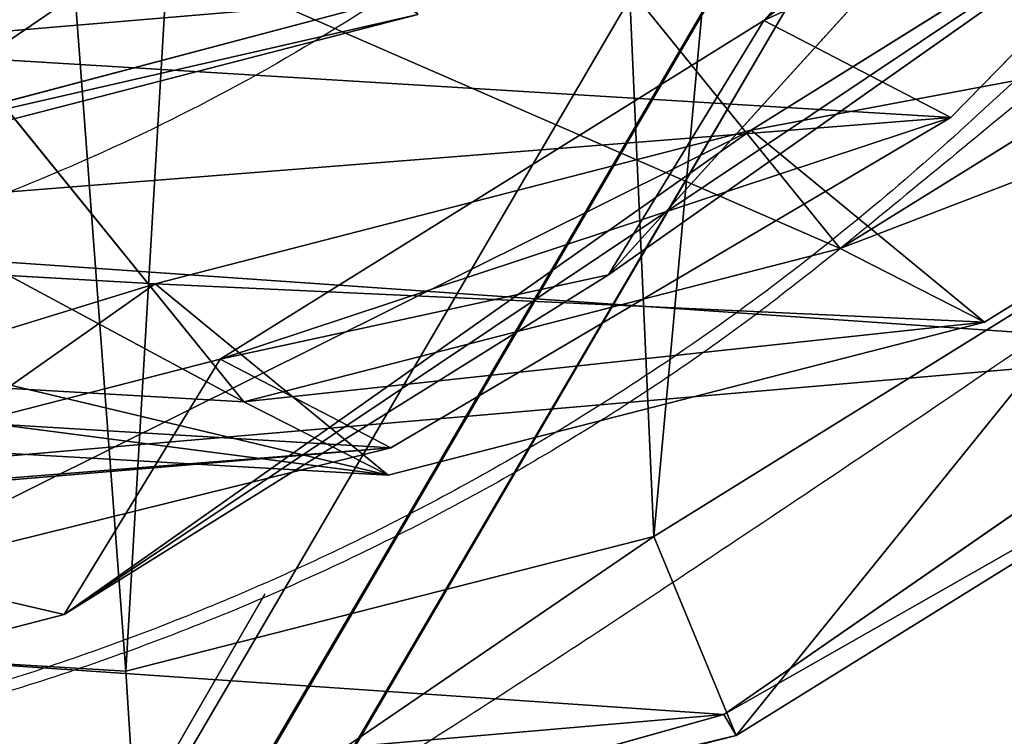
# Model space of a CAD drawing. Units: centimetres. Extents: x -821 to 318, y -310 to 1083.
# Drawn here: x 117 to 119, y 6 to 8 of the extents above; entities that cross this region are included whole.
import ezdxf

# ---------------------------------------------------------------- set-up
doc = ezdxf.new("R2010")
doc.units = ezdxf.units.CM
doc.header["$LTSCALE"] = 2.54
doc.layers.get('0').update_dxf_attribs({"true_color": 0xffffff})
doc.layers.add('C2', color=7, linetype='Continuous', true_color=0x664400)
doc.layers.add('VP-EQ', color=7, linetype='Continuous', true_color=0x8a3492)

# ---------------------------------------------------------------- blocks, each defined once
blk = doc.blocks.new('R__nica_9')
at = {"color": 0}
for p, q in [((132.7653750478986, 3.432319833323965, 2.898002664363968), (-0.4077632361684749, 3.893438526716885, 2.707004636453263)), ((132.7653750478986, 3.432319833323965, 2.898002664363968), (-0.4077632361684749, 3.893438526716885, 2.707004636453263)), ((132.6768431773711, 3.278978135481201, 1.004098455860991), (-0.3188766877055997, 3.739482508669539, 0.8133548829294804)), ((132.6768431773711, 3.278978135481201, 1.004098455860991), (-0.3188766877055997, 3.739482508669539, 0.8133548829294804))]:
    blk.add_line(p, q, dxfattribs=at)
mesh = blk.add_polyface(dxfattribs=at)
corners = [(0.4965788281869146, 2.327072123831328, 3.788253551541291), (132.7653750478986, 3.432319833323965, 2.898002664363968), (-0.4077632361684749, 3.893438526716885, 2.707004636453263), (131.8646415180388, 1.872203595525795, 3.976662724949027)]
mesh.append_faces([[corners[k] for k in face] for face in [(0, 1, 2), (1, 0, 3)]], dxfattribs={"vtx0": -1, "color": 0})
mesh = blk.add_polyface(dxfattribs=at)
corners = [(-0.4077632361684749, 3.893438526716885, 2.707004636453263), (132.6768431773711, 3.278978135481201, 1.004098455860991), (-0.3188766877055997, 3.739482508669539, 0.8133548829294804), (132.7653750478986, 3.432319833323965, 2.898002664363968)]
mesh.append_faces([[corners[k] for k in face] for face in [(0, 1, 2), (1, 0, 3)]], dxfattribs={"vtx0": -1, "color": 0})
mesh = blk.add_polyface(dxfattribs=at)
corners = [(132.6768431773711, 3.278978135481201, 1.004098455860991), (0.6743519251127372, 2.019160087736923, 0.0009540444937971416), (-0.3188766877055997, 3.739482508669539, 0.8133548829294804), (131.6875777769841, 1.565520199840484, 0.188854307942965)]
mesh.append_faces([[corners[k] for k in face] for face in [(0, 1, 2), (1, 0, 3)]], dxfattribs={"vtx0": -1, "color": 0})
blk = doc.blocks.new('Komponent_23')
at = {"color": 253, "true_color": 0xa8a8a8}
blk.add_blockref('R__nica_9', (0.7909768446181906, 0.1945960379575689, 3.755615411408574), dxfattribs=at)
blk = doc.blocks.new('Komponent_37')
at = {"color": 0, "rotation": 239.8999999999961}
for p in [(66.16141846502306, 117.9020611019683, 3.094232634706171), (66.16141846502306, 117.6020611019683, 166.0540671772643)]:
    blk.add_blockref('Komponent_23', p, dxfattribs=at)
blk = doc.blocks.new('R__nica_7')
at = {"color": 0}
for p, q in [((9.656312988509471, 4.66550239762427, 174.294193969595), (8.667461009393278, 3.576227705331084, 174.333289724922)), ((9.656312988509471, 4.66550239762427, 174.294193969595), (8.667461009393278, 3.576227705331084, 174.333289724922)), ((9.646792580374242, 4.319136358860225, 184.7588835577993), (8.939368504327051, 3.566559919171382, 183.9553255047431)), ((9.646792580374242, 4.319136358860225, 184.7588835577993), (8.939368504327051, 3.566559919171382, 183.9553255047431)), ((8.04443451094825, 3.028331964637416, 201.8006083617989), (9.104001212007349, 3.686618492005008, 201.8016177738687)), ((8.04443451094825, 3.028331964637416, 201.8006083617989), (9.104001212007349, 3.686618492005008, 201.8016177738687)), ((9.627966455438573, 3.6511127404404, 152.2304185595678), (8.639027212824594, 2.558715296259483, 152.2015919974467)), ((9.627966455438573, 3.6511127404404, 152.2304185595678), (8.639027212824594, 2.558715296259483, 152.2015919974467)), ((8.667461009393278, 3.576227705331084, 174.333289724922), (7.484404591719699, 2.839896571646695, 174.3673217718589)), ((8.667461009393278, 3.576227705331084, 174.333289724922), (7.484404591719699, 2.839896571646695, 174.3673217718589)), ((8.639027212824594, 2.558715296259483, 152.2015919974467), (8.667461009393278, 3.576227705331084, 174.333289724922)), ((8.639027212824594, 2.558715296259483, 152.2015919974467), (8.667461009393278, 3.576227705331084, 174.333289724922)), ((8.667461009393278, 3.576227705331084, 174.333289724922), (8.939368504327051, 3.566559919171382, 183.9553255047431)), ((8.667461009393278, 3.576227705331084, 174.333289724922), (8.939368504327051, 3.566559919171382, 183.9553255047431)), ((8.939368504327051, 3.566559919171382, 183.9553255047431), (7.732959298640581, 2.831059103756894, 183.1629685554026)), ((8.939368504327051, 3.566559919171382, 183.9553255047431), (7.732959298640581, 2.831059103756894, 183.1629685554026)), ((8.213630878252317, 2.616665123619236, 200.6270697746352), (9.374674834221926, 3.394174850226351, 199.7210255366478)), ((8.213630878252317, 2.616665123619236, 200.6270697746352), (9.374674834221926, 3.394174850226351, 199.7210255366478)), ((9.414979459354168, 3.320601632310987, 201.3134696085691), (8.230975051588954, 2.585004572497158, 201.3123416490563)), ((9.414979459354168, 3.320601632310987, 201.3134696085691), (8.230975051588954, 2.585004572497158, 201.3123416490563)), ((10.44013796654512, 3.147409137468057, 130.0326734981828), (8.639027212824594, 2.558715296259483, 152.2015919974467)), ((10.44013796654512, 3.147409137468057, 130.0326734981828), (8.639027212824594, 2.558715296259483, 152.2015919974467)), ((10.44013796654512, 3.147409137468057, 130.0326734981828), (9.259001801772017, 2.408332086561529, 129.9678453142912)), ((10.44013796654512, 3.147409137468057, 130.0326734981828), (9.259001801772017, 2.408332086561529, 129.9678453142912)), ((6.896803676949655, 2.735187677882945, 201.790720353216), (8.04443451094825, 3.028331964637416, 201.8006083617989)), ((6.896803676949655, 2.735187677882945, 201.790720353216), (8.04443451094825, 3.028331964637416, 201.8006083617989)), ((8.230975051588954, 2.585004572497158, 201.3123416490563), (8.04443451094825, 3.028331964637416, 201.8006083617989)), ((8.230975051588954, 2.585004572497158, 201.3123416490563), (8.04443451094825, 3.028331964637416, 201.8006083617989)), ((7.484404591719699, 2.839896571646695, 174.3673217718589), (6.187767075259983, 2.506688746486849, 174.3939708826469)), ((7.484404591719699, 2.839896571646695, 174.3673217718589), (6.187767075259983, 2.506688746486849, 174.3939708826469)), ((7.732959298640581, 2.831059103756894, 183.1629685554026), (6.42514291780628, 2.498248747855098, 182.7940293319459)), ((7.732959298640581, 2.831059103756894, 183.1629685554026), (6.42514291780628, 2.498248747855098, 182.7940293319459)), ((7.455875654184677, 1.818979512982004, 152.1615702294228), (7.484404591719699, 2.839896571646695, 174.3673217718589)), ((7.455875654184677, 1.818979512982004, 152.1615702294228), (7.484404591719699, 2.839896571646695, 174.3673217718589)), ((7.484404591719699, 2.839896571646695, 174.3673217718589), (7.732959298640581, 2.831059103756894, 183.1629685554026)), ((7.484404591719699, 2.839896571646695, 174.3673217718589), (7.732959298640581, 2.831059103756894, 183.1629685554026)), ((5.407303313847983, 2.82397340621698, 201.7680572947719), (6.896803676949655, 2.735187677882945, 201.790720353216)), ((5.407303313847983, 2.82397340621698, 201.7680572947719), (6.896803676949655, 2.735187677882945, 201.790720353216)), ((6.933380730601376, 2.253554466370936, 201.3011615522839), (6.896803676949655, 2.735187677882945, 201.790720353216)), ((6.933380730601376, 2.253554466370936, 201.3011615522839), (6.896803676949655, 2.735187677882945, 201.790720353216)), ((6.926375249160236, 2.266342472982654, 201.0243735321658), (8.213630878252317, 2.616665123619236, 200.6270697746352)), ((6.926375249160236, 2.266342472982654, 201.0243735321658), (8.213630878252317, 2.616665123619236, 200.6270697746352)), ((8.213630878252317, 2.616665123619236, 200.6270697746352), (8.230975051588954, 2.585004572497158, 201.3123416490563)), ((8.213630878252317, 2.616665123619236, 200.6270697746352), (8.230975051588954, 2.585004572497158, 201.3123416490563)), ((8.230975051588954, 2.585004572497158, 201.3123416490563), (6.933380730601376, 2.253554466370936, 201.3011615522839)), ((8.230975051588954, 2.585004572497158, 201.3123416490563), (6.933380730601376, 2.253554466370936, 201.3011615522839)), ((8.639027212824594, 2.558715296259483, 152.2015919974467), (7.455875654184677, 1.818979512982004, 152.1615702294228)), ((8.639027212824594, 2.558715296259483, 152.2015919974467), (7.455875654184677, 1.818979512982004, 152.1615702294228)), ((9.259001801772017, 2.408332086561529, 129.9678453142912), (7.455875654184677, 1.818979512982004, 152.1615702294228)), ((9.259001801772017, 2.408332086561529, 129.9678453142912), (7.455875654184677, 1.818979512982004, 152.1615702294228)), ((9.259001801772017, 2.408332086561529, 129.9678453142912), (7.96435846261207, 2.072353085493751, 129.8936222904017)), ((9.259001801772017, 2.408332086561529, 129.9678453142912), (7.96435846261207, 2.072353085493751, 129.8936222904017)), ((10.07627821092489, 1.526791358319684, 107.8371157350031), (9.259001801772017, 2.408332086561529, 129.9678453142912)), ((10.07627821092489, 1.526791358319684, 107.8371157350031), (9.259001801772017, 2.408332086561529, 129.9678453142912)), ((11.25973167518067, 2.263368895168576, 107.83919461201), (10.07627821092489, 1.526791358319684, 107.8371157350031)), ((11.25973167518067, 2.263368895168576, 107.83919461201), (10.07627821092489, 1.526791358319684, 107.8371157350031)), ((7.96435846261207, 2.072353085493751, 129.8936222904017), (6.334745818210536, 2.163224626478417, 129.7967656192111)), ((7.96435846261207, 2.072353085493751, 129.8936222904017), (6.334745818210536, 2.163224626478417, 129.7967656192111)), ((9.259591902376716, 2.142242862070362, 63.22592374343207), (10.07627821092486, 1.215590583805162, 85.34067420383155)), ((9.259591902376716, 2.142242862070362, 63.22592374343207), (10.07627821092486, 1.215590583805162, 85.34067420383155)), ((7.96435846261207, 2.072353085493751, 129.8936222904017), (6.159141602989567, 1.482317161767044, 152.1130806728475)), ((7.96435846261207, 2.072353085493751, 129.8936222904017), (6.159141602989567, 1.482317161767044, 152.1130806728475)), ((8.77944705874947, 1.193172203023986, 107.8221357012081), (7.96435846261207, 2.072353085493751, 129.8936222904017)), ((8.77944705874947, 1.193172203023986, 107.8221357012081), (7.96435846261207, 2.072353085493751, 129.8936222904017)), ((11.25973167518066, 1.951980051899926, 85.32915774920744), (10.07627821092486, 1.215590583805162, 85.34067420383155)), ((11.25973167518066, 1.951980051899926, 85.32915774920744), (10.07627821092486, 1.215590583805162, 85.34067420383155)), ((7.455875654184677, 1.818979512982004, 152.1615702294228), (6.159141602989567, 1.482317161767044, 152.1130806728475)), ((7.455875654184677, 1.818979512982004, 152.1615702294228), (6.159141602989567, 1.482317161767044, 152.1130806728475)), ((7.962933565666946, 1.808901268239282, 63.24986281205024), (8.779447058749543, 0.8824450748638686, 85.35993366553699)), ((7.962933565666946, 1.808901268239282, 63.24986281205024), (8.779447058749543, 0.8824450748638686, 85.35993366553699)), ((10.07627821092489, 1.526791358319684, 107.8371157350031), (8.77944705874947, 1.193172203023986, 107.8221357012081)), ((10.07627821092489, 1.526791358319684, 107.8371157350031), (8.77944705874947, 1.193172203023986, 107.8221357012081)), ((10.07627821092486, 1.215590583805162, 85.34067420383155), (10.07627821092489, 1.526791358319684, 107.8371157350031)), ((10.07627821092486, 1.215590583805162, 85.34067420383155), (10.07627821092489, 1.526791358319684, 107.8371157350031)), ((8.77944705874947, 1.193172203023986, 107.8221357012081), (7.147462173837557, 1.286602519232996, 107.7895160649378)), ((8.77944705874947, 1.193172203023986, 107.8221357012081), (7.147462173837557, 1.286602519232996, 107.7895160649378)), ((10.07627821092486, 1.215590583805162, 85.34067420383155), (8.779447058749543, 0.8824450748638686, 85.35993366553699)), ((10.07627821092486, 1.215590583805162, 85.34067420383155), (8.779447058749543, 0.8824450748638686, 85.35993366553699)), ((8.779447058749543, 0.8824450748638686, 85.35993366553699), (8.77944705874947, 1.193172203023986, 107.8221357012081)), ((8.779447058749543, 0.8824450748638686, 85.35993366553699), (8.77944705874947, 1.193172203023986, 107.8221357012081)), ((8.779447058749543, 0.8824450748638686, 85.35993366553699), (7.147462173837611, 0.9767614650292648, 85.39136756827821)), ((8.779447058749543, 0.8824450748638686, 85.35993366553699), (7.147462173837611, 0.9767614650292648, 85.39136756827821)), ((10.01304526989776, 0.4117398489271595, 20.91985345882458), (8.730280707190364, 0.06197923312231997, 20.53337524629241)), ((10.01304526989776, 0.4117398489271595, 20.91985345882458), (8.730280707190364, 0.06197923312231997, 20.53337524629241)), ((10.08412197297291, 0.3350742216214595, 18.99519335909842), (8.78772207081733, 2.112328842804878e-05, 18.9779415266127)), ((10.08412197297291, 0.3350742216214595, 18.99519335909842), (8.78772207081733, 2.112328842804878e-05, 18.9779415266127))]:
    blk.add_line(p, q, dxfattribs=at)
mesh = blk.add_polyface(dxfattribs=at)
corners = [(1.427386658866968, 6.598284026272704, 201.6334108356302), (1.343773451459298, 9.614879538713872, 201.56905437487), (1.285241375074836, 8.054743333021847, 201.6009170753059), (1.651069798147883, 11.0840183763644, 201.5425721897597), (1.929561423120873, 5.257490198895148, 201.6685101389317), (2.156930293053873, 12.30554473649096, 201.5240500135968), (2.744627195798329, 4.114287473614351, 201.7038405236533), (3.243231753234705, 13.27376036231297, 201.5189407303391), (3.97914006847342, 3.299768125660847, 201.738144224876), (4.586528522682729, 13.94840917147832, 201.5235701471304), (5.407303313847983, 2.82397340621698, 201.7680572947719), (6.032467343039789, 14.24581683637916, 201.5375352003535), (6.896803676949655, 2.735187677882945, 201.790720353216), (7.556947437425459, 13.99095850458974, 201.5641655320063), (8.04443451094825, 3.028331964637416, 201.8006083617989), (8.989385199139733, 13.33828813540379, 201.597843319077), (9.104001212007349, 3.686618492005008, 201.8016177738687), (10.22605634085789, 12.31967258006975, 201.6364523700848), (10.03755911661343, 4.714395338149718, 201.7931275520613), (11.05888527821338, 5.972779693253504, 201.7810326160943), (11.10349339074594, 11.33186689547892, 201.6693987657979), (11.69857088879307, 7.40646614779182, 201.7599354019533), (11.68437619980537, 10.17473306282694, 201.7017502247726), (11.94166191043097, 8.932473726233486, 201.7313652561529)]
mesh.append_faces([[corners[k] for k in face] for face in [(0, 1, 2), (22, 21, 23)]], dxfattribs={"vtx0": -1, "color": 0})
mesh.append_faces([[corners[k] for k in face] for face in [(1, 0, 3), (3, 4, 5), (5, 6, 7), (7, 8, 9), (9, 10, 11), (11, 12, 13), (13, 14, 15), (15, 16, 17), (17, 19, 20), (20, 21, 22)]], dxfattribs={"vtx0": -1, "vtx1": -1, "color": 0})
mesh.append_faces([[corners[k] for k in face] for face in [(3, 0, 4), (5, 4, 6), (7, 6, 8), (9, 8, 10), (11, 10, 12), (13, 12, 14), (15, 14, 16), (17, 16, 18), (17, 18, 19), (20, 19, 21)]], dxfattribs={"vtx0": -1, "vtx2": -1, "color": 0})
mesh = blk.add_polyface(dxfattribs=at)
corners = [(9.627966455438573, 3.6511127404404, 152.2304185595678), (8.667461009393278, 3.576227705331084, 174.333289724922), (8.639027212824594, 2.558715296259483, 152.2015919974467), (9.656312988509471, 4.66550239762427, 174.294193969595)]
mesh.append_faces([[corners[k] for k in face] for face in [(0, 1, 2), (1, 0, 3)]], dxfattribs={"vtx0": -1, "color": 0})
mesh = blk.add_polyface(dxfattribs=at)
corners = [(8.667461009393278, 3.576227705331084, 174.333289724922), (9.646792580374242, 4.319136358860225, 184.7588835577993), (8.939368504327051, 3.566559919171382, 183.9553255047431), (9.656312988509471, 4.66550239762427, 174.294193969595), (10.20109735566727, 4.559980118289558, 196.2566445502068), (10.27694442345815, 4.643435584061486, 196.2565818567479)]
mesh.append_faces([[corners[k] for k in face] for face in [(0, 1, 2), (4, 3, 5)]], dxfattribs={"vtx0": -1, "color": 0})
mesh.append_faces([[corners[k] for k in face] for face in [(1, 3, 4)]], dxfattribs={"vtx0": -1, "vtx1": -1, "color": 0})
mesh.append_faces([[corners[k] for k in face] for face in [(1, 0, 3)]], dxfattribs={"vtx0": -1, "vtx2": -1, "color": 0})
mesh = blk.add_polyface(dxfattribs=at)
corners = [(10.37240790365725, 4.602804169005763, 198.3010433796632), (2.324865022058244, 3.870107523008757, 199.0553802078718), (1.810766394338729, 4.600300485179164, 198.1815187630507), (10.33038389018561, 4.545885649831531, 198.3679862357131), (9.374674834221926, 3.394174850226351, 199.7210255366478), (3.720712834599169, 2.916279739080121, 200.207240431833), (8.213630878252317, 2.616665123619236, 200.6270697746352), (5.290202280988966, 2.36926534678779, 200.8788273869788), (6.926375249160236, 2.266342472982654, 201.0243735321658)]
mesh.append_faces([[corners[k] for k in face] for face in [(0, 1, 2), (7, 6, 8)]], dxfattribs={"vtx0": -1, "color": 0})
mesh.append_faces([[corners[k] for k in face] for face in [(1, 4, 5), (5, 6, 7)]], dxfattribs={"vtx0": -1, "vtx1": -1, "color": 0})
mesh.append_faces([[corners[k] for k in face] for face in [(1, 0, 3), (1, 3, 4), (5, 4, 6)]], dxfattribs={"vtx0": -1, "vtx2": -1, "color": 0})
mesh = blk.add_polyface(dxfattribs=at)
corners = [(7.732959298640581, 2.831059103756894, 183.1629685554026), (4.794692859234604, 2.592294668815191, 182.8709804110388), (6.42514291780628, 2.498248747855098, 182.7940293319459), (3.256743585389373, 3.105332746469473, 183.3911932668781), (8.939368504327051, 3.566559919171382, 183.9553255047431), (1.916103797701764, 4.002400283661091, 184.3192162530306), (9.646792580374242, 4.319136358860225, 184.7588835577993), (1.70044511129581, 4.316812605685478, 184.6479487407228)]
mesh.append_faces([[corners[k] for k in face] for face in [(0, 1, 2), (5, 6, 7)]], dxfattribs={"vtx0": -1, "color": 0})
mesh.append_faces([[corners[k] for k in face] for face in [(1, 0, 3), (3, 4, 5)]], dxfattribs={"vtx0": -1, "vtx1": -1, "color": 0})
mesh.append_faces([[corners[k] for k in face] for face in [(3, 0, 4), (5, 4, 6)]], dxfattribs={"vtx0": -1, "vtx2": -1, "color": 0})
mesh = blk.add_polyface(dxfattribs=at)
corners = [(10.44013796654512, 3.147409137468057, 130.0326734981828), (9.627966455438573, 3.6511127404404, 152.2304185595678), (8.639027212824594, 2.558715296259483, 152.2015919974467), (11.42727447922157, 4.239217358576858, 130.0836889084775)]
mesh.append_faces([[corners[k] for k in face] for face in [(0, 1, 2), (1, 0, 3)]], dxfattribs={"vtx0": -1, "color": 0})
mesh = blk.add_polyface(dxfattribs=at)
corners = [(8.230975051588954, 2.585004572497158, 201.3123416490563), (9.104001212007349, 3.686618492005008, 201.8016177738687), (8.04443451094825, 3.028331964637416, 201.8006083617989), (9.414979459354168, 3.320601632310987, 201.3134696085691)]
mesh.append_faces([[corners[k] for k in face] for face in [(0, 1, 2), (1, 0, 3)]], dxfattribs={"vtx0": -1, "color": 0})
mesh = blk.add_polyface(dxfattribs=at)
corners = [(8.639027212824594, 2.558715296259483, 152.2015919974467), (7.484404591719699, 2.839896571646695, 174.3673217718589), (7.455875654184677, 1.818979512982004, 152.1615702294228), (8.667461009393278, 3.576227705331084, 174.333289724922)]
mesh.append_faces([[corners[k] for k in face] for face in [(0, 1, 2), (1, 0, 3)]], dxfattribs={"vtx0": -1, "color": 0})
mesh = blk.add_polyface(dxfattribs=at)
corners = [(8.939368504327051, 3.566559919171382, 183.9553255047431), (7.484404591719699, 2.839896571646695, 174.3673217718589), (8.667461009393278, 3.576227705331084, 174.333289724922), (7.732959298640581, 2.831059103756894, 183.1629685554026)]
mesh.append_faces([[corners[k] for k in face] for face in [(0, 1, 2), (1, 0, 3)]], dxfattribs={"vtx0": -1, "color": 0})
mesh = blk.add_polyface(dxfattribs=at)
corners = [(9.414979459354168, 3.320601632310987, 201.3134696085691), (8.213630878252317, 2.616665123619236, 200.6270697746352), (9.374674834221926, 3.394174850226351, 199.7210255366478), (8.230975051588954, 2.585004572497158, 201.3123416490563)]
mesh.append_faces([[corners[k] for k in face] for face in [(0, 1, 2), (1, 0, 3)]], dxfattribs={"vtx0": -1, "color": 0})
mesh = blk.add_polyface(dxfattribs=at)
corners = [(10.44013796654512, 3.147409137468057, 130.0326734981828), (7.455875654184677, 1.818979512982004, 152.1615702294228), (9.259001801772017, 2.408332086561529, 129.9678453142912), (8.639027212824594, 2.558715296259483, 152.2015919974467)]
mesh.append_faces([[corners[k] for k in face] for face in [(0, 1, 2), (1, 0, 3)]], dxfattribs={"vtx0": -1, "color": 0})
mesh = blk.add_polyface(dxfattribs=at)
corners = [(11.25973167518067, 2.263368895168576, 107.83919461201), (9.259001801772017, 2.408332086561529, 129.9678453142912), (10.07627821092489, 1.526791358319684, 107.8371157350031), (10.44013796654512, 3.147409137468057, 130.0326734981828)]
mesh.append_faces([[corners[k] for k in face] for face in [(0, 1, 2), (1, 0, 3)]], dxfattribs={"vtx0": -1, "color": 0})
mesh = blk.add_polyface(dxfattribs=at)
corners = [(6.933380730601376, 2.253554466370936, 201.3011615522839), (8.04443451094825, 3.028331964637416, 201.8006083617989), (6.896803676949655, 2.735187677882945, 201.790720353216), (8.230975051588954, 2.585004572497158, 201.3123416490563)]
mesh.append_faces([[corners[k] for k in face] for face in [(0, 1, 2), (1, 0, 3)]], dxfattribs={"vtx0": -1, "color": 0})
mesh = blk.add_polyface(dxfattribs=at)
corners = [(11.25973167518066, 1.951980051899926, 85.32915774920744), (9.259591902376716, 2.142242862070362, 63.22592374343207), (10.4426638210443, 2.879065250473681, 63.20407555508582), (10.07627821092486, 1.215590583805162, 85.34067420383155)]
mesh.append_faces([[corners[k] for k in face] for face in [(0, 1, 2), (1, 0, 3)]], dxfattribs={"vtx0": -1, "color": 0})
mesh = blk.add_polyface(dxfattribs=at)
corners = [(7.455875654184677, 1.818979512982004, 152.1615702294228), (6.187767075259983, 2.506688746486849, 174.3939708826469), (6.159141602989567, 1.482317161767044, 152.1130806728475), (7.484404591719699, 2.839896571646695, 174.3673217718589)]
mesh.append_faces([[corners[k] for k in face] for face in [(0, 1, 2), (1, 0, 3)]], dxfattribs={"vtx0": -1, "color": 0})
mesh = blk.add_polyface(dxfattribs=at)
corners = [(7.732959298640581, 2.831059103756894, 183.1629685554026), (6.187767075259983, 2.506688746486849, 174.3939708826469), (7.484404591719699, 2.839896571646695, 174.3673217718589), (6.42514291780628, 2.498248747855098, 182.7940293319459)]
mesh.append_faces([[corners[k] for k in face] for face in [(0, 1, 2), (1, 0, 3)]], dxfattribs={"vtx0": -1, "color": 0})
mesh = blk.add_polyface(dxfattribs=at)
corners = [(6.933380730601376, 2.253554466370936, 201.3011615522839), (5.407303313847983, 2.82397340621698, 201.7680572947719), (5.300262616420035, 2.350900922145651, 201.2763133198264), (6.896803676949655, 2.735187677882945, 201.790720353216)]
mesh.append_faces([[corners[k] for k in face] for face in [(0, 1, 2), (1, 0, 3)]], dxfattribs={"vtx0": -1, "color": 0})
mesh = blk.add_polyface(dxfattribs=at)
corners = [(8.230975051588954, 2.585004572497158, 201.3123416490563), (6.926375249160236, 2.266342472982654, 201.0243735321658), (8.213630878252317, 2.616665123619236, 200.6270697746352), (6.933380730601376, 2.253554466370936, 201.3011615522839)]
mesh.append_faces([[corners[k] for k in face] for face in [(0, 1, 2), (1, 0, 3)]], dxfattribs={"vtx0": -1, "color": 0})
mesh = blk.add_polyface(dxfattribs=at)
corners = [(9.259001801772017, 2.408332086561529, 129.9678453142912), (6.159141602989567, 1.482317161767044, 152.1130806728475), (7.96435846261207, 2.072353085493751, 129.8936222904017), (7.455875654184677, 1.818979512982004, 152.1615702294228)]
mesh.append_faces([[corners[k] for k in face] for face in [(0, 1, 2), (1, 0, 3)]], dxfattribs={"vtx0": -1, "color": 0})
mesh = blk.add_polyface(dxfattribs=at)
corners = [(10.07627821092489, 1.526791358319684, 107.8371157350031), (7.96435846261207, 2.072353085493751, 129.8936222904017), (8.77944705874947, 1.193172203023986, 107.8221357012081), (9.259001801772017, 2.408332086561529, 129.9678453142912)]
mesh.append_faces([[corners[k] for k in face] for face in [(0, 1, 2), (1, 0, 3)]], dxfattribs={"vtx0": -1, "color": 0})
mesh = blk.add_polyface(dxfattribs=at)
corners = [(11.25973167518067, 2.263368895168576, 107.83919461201), (10.07627821092486, 1.215590583805162, 85.34067420383155), (11.25973167518066, 1.951980051899926, 85.32915774920744), (10.07627821092489, 1.526791358319684, 107.8371157350031)]
mesh.append_faces([[corners[k] for k in face] for face in [(0, 1, 2), (1, 0, 3)]], dxfattribs={"vtx0": -1, "color": 0})
mesh = blk.add_polyface(dxfattribs=at)
corners = [(7.96435846261207, 2.072353085493751, 129.8936222904017), (4.527025567697489, 1.572370468339178, 152.0470369144732), (6.334745818210536, 2.163224626478417, 129.7967656192111), (6.159141602989567, 1.482317161767044, 152.1130806728475)]
mesh.append_faces([[corners[k] for k in face] for face in [(0, 1, 2), (1, 0, 3)]], dxfattribs={"vtx0": -1, "color": 0})
mesh = blk.add_polyface(dxfattribs=at)
corners = [(8.77944705874947, 1.193172203023986, 107.8221357012081), (6.334745818210536, 2.163224626478417, 129.7967656192111), (7.147462173837557, 1.286602519232996, 107.7895160649378), (7.96435846261207, 2.072353085493751, 129.8936222904017)]
mesh.append_faces([[corners[k] for k in face] for face in [(0, 1, 2), (1, 0, 3)]], dxfattribs={"vtx0": -1, "color": 0})
mesh = blk.add_polyface(dxfattribs=at)
corners = [(10.07627821092486, 1.215590583805162, 85.34067420383155), (7.962933565666946, 1.808901268239282, 63.24986281205024), (9.259591902376716, 2.142242862070362, 63.22592374343207), (8.779447058749543, 0.8824450748638686, 85.35993366553699)]
mesh.append_faces([[corners[k] for k in face] for face in [(0, 1, 2), (1, 0, 3)]], dxfattribs={"vtx0": -1, "color": 0})
mesh = blk.add_polyface(dxfattribs=at)
corners = [(8.779447058749543, 0.8824450748638686, 85.35993366553699), (6.330900287463378, 1.903272567803079, 63.27998629051123), (7.962933565666946, 1.808901268239282, 63.24986281205024), (7.147462173837611, 0.9767614650292648, 85.39136756827821)]
mesh.append_faces([[corners[k] for k in face] for face in [(0, 1, 2), (1, 0, 3)]], dxfattribs={"vtx0": -1, "color": 0})
mesh = blk.add_polyface(dxfattribs=at)
corners = [(10.07627821092489, 1.526791358319684, 107.8371157350031), (8.779447058749543, 0.8824450748638686, 85.35993366553699), (10.07627821092486, 1.215590583805162, 85.34067420383155), (8.77944705874947, 1.193172203023986, 107.8221357012081)]
mesh.append_faces([[corners[k] for k in face] for face in [(0, 1, 2), (1, 0, 3)]], dxfattribs={"vtx0": -1, "color": 0})
mesh = blk.add_polyface(dxfattribs=at)
corners = [(8.77944705874947, 1.193172203023986, 107.8221357012081), (7.147462173837611, 0.9767614650292648, 85.39136756827821), (8.779447058749543, 0.8824450748638686, 85.35993366553699), (7.147462173837557, 1.286602519232996, 107.7895160649378)]
mesh.append_faces([[corners[k] for k in face] for face in [(0, 1, 2), (1, 0, 3)]], dxfattribs={"vtx0": -1, "color": 0})
mesh = blk.add_polyface(dxfattribs=at)
corners = [(10.01304526989776, 0.4117398489271595, 20.91985345882458), (7.09407407011789, 0.1581704607353021, 20.61251084176349), (8.730280707190364, 0.06197923312231997, 20.53337524629241), (5.519856820719181, 0.6926386590503016, 21.15483541307323), (11.16520421482068, 1.182473789488502, 21.74863755514593), (4.76069387786611, 1.198579962629086, 21.67819379623233), (11.18009118718587, 1.200457189233577, 21.76781165764876)]
mesh.append_faces([[corners[k] for k in face] for face in [(0, 1, 2), (5, 4, 6)]], dxfattribs={"vtx0": -1, "color": 0})
mesh.append_faces([[corners[k] for k in face] for face in [(1, 0, 3), (3, 4, 5)]], dxfattribs={"vtx0": -1, "vtx1": -1, "color": 0})
mesh.append_faces([[corners[k] for k in face] for face in [(3, 0, 4)]], dxfattribs={"vtx0": -1, "vtx2": -1, "color": 0})
mesh = blk.add_polyface(dxfattribs=at)
corners = [(10.08412197297291, 0.3350742216214595, 18.99519335909842), (8.730280707190364, 0.06197923312231997, 20.53337524629241), (8.78772207081733, 2.112328842804878e-05, 18.9779415266127), (10.01304526989776, 0.4117398489271595, 20.91985345882458)]
mesh.append_faces([[corners[k] for k in face] for face in [(0, 1, 2), (1, 0, 3)]], dxfattribs={"vtx0": -1, "color": 0})
mesh = blk.add_polyface(dxfattribs=at)
corners = [(10.08412197297298, 0.3350742216215165, 0.8946766321443539), (8.78772207081733, 2.112328842804878e-05, 18.9779415266127), (8.787722070817349, 2.112328844835254e-05, 0.883588689275214), (10.08412197297291, 0.3350742216214595, 18.99519335909842)]
mesh.append_faces([[corners[k] for k in face] for face in [(0, 1, 2), (1, 0, 3)]], dxfattribs={"vtx0": -1, "color": 0})
blk = doc.blocks.new('Group_5')
at = {"color": 253, "true_color": 0xcab79a, "extrusion": (0.01395911820213241, -0.02094241988257447, 0.9996832288622637), "rotation": 326.3062805040523}
blk.add_blockref('R__nica_7', (298.969221260595, -51.21524390546337, 0.7903912355270983), dxfattribs=at)
at = {"layer": 'C2', "color": 0}
blk.add_blockref('Komponent_37', (218.8767135571144, 8.021626622759404, 18.53292408071598), dxfattribs=at)
blk = doc.blocks.new('RB1420_')
at = {"color": 0, "linetype": 'Continuous', "lineweight": 25}
blk.add_line((1720.875764171335, 461.7383653830811), (1723.661647106522, 466.5636561707674), dxfattribs=at)
for points, knots in [([(1726.390114143188, 475.9874209018724), (1726.196163264616, 476.2494104623231), (1725.866306420231, 476.6949823014811), (1725.311025497703, 477.2487213577313), (1724.784432368422, 477.6870306589506), (1724.281020286441, 478.0395389261241), (1723.800892106015, 478.2931589947571), (1723.478155137212, 478.39964958216), (1723.17815029242, 478.4705969692427), (1722.900730812665, 478.5118642721957), (1722.395776924575, 478.4912711617778), (1721.773780622109, 478.4064163582677), (1721.022796217721, 478.3966356823303), (1720.395083573746, 478.395855057624), (1719.896832975971, 478.3144316030912), (1719.416111930447, 478.1516652843668), (1718.844323305797, 477.8734798516032), (1718.255213180147, 477.4718556521627), (1717.768755124508, 477.0227082000943), (1717.371756062757, 476.5577505663628), (1716.989285007811, 476.0082094252309), (1716.634194382256, 475.3717417511564), (1716.330679154097, 474.6461046483112), (1716.136503472479, 474.0055367282034), (1716.038868506795, 473.4633001888908), (1716.019159955863, 473.0305380863401), (1716.05300232134, 472.6036688839606), (1716.157650250975, 472.1935715097907), (1716.312796292005, 471.8049525154736), (1716.487769630235, 471.4241284313232), (1716.677836959549, 471.0055858489363), (1716.830984530571, 470.5295589531502), (1716.963781909199, 470.0076516791125), (1717.093252046528, 469.5270324988278), (1717.278599514558, 469.1094722203031), (1717.51647906545, 468.7707517022179), (1717.836959449903, 468.4600172990306), (1718.232667921629, 468.1888402548866), (1718.682855591186, 467.9422130161067), (1719.175247384676, 467.7060289996978), (1719.703925542235, 467.4707592279804), (1720.281382778289, 467.271693253251), (1720.927652522259, 467.1343726385678), (1721.638127281999, 467.1052344577995), (1722.392741683286, 467.1987514043421), (1723.119484482182, 467.4218362467807), (1723.755205679709, 467.7370848037856), (1724.291722972391, 468.1177927003253), (1724.753342199981, 468.5128489707397), (1725.201758230684, 468.923415639113), (1725.654262811897, 469.3208156700489), (1726.126788864683, 469.6785275767536), (1726.534957647287, 469.9587634591501), (1726.835063471406, 470.3511991797134), (1727.002572530896, 470.7808705812067), (1727.170208477717, 471.2747756450494), (1727.270421225424, 471.7561868379717), (1727.31621513398, 472.2411291143405), (1727.28250984267, 472.7234035436206), (1727.18666232708, 473.193396448906), (1727.063719059447, 473.6578654589932), (1726.942043713441, 474.1020004353215), (1726.859025359531, 474.533808400241), (1726.790627896013, 474.9462729092563), (1726.697901800187, 475.3524466070551), (1726.567919777385, 475.7060703965901), (1726.442149167483, 475.9050833514132), (1726.390114143188, 475.9874209018724)], [0, 0, 0, 0, 0.02745112872111243, 0.04668678358858339, 0.06596526073113206, 0.08519895695640174, 0.09841216081077447, 0.1116232146828192, 0.1137084659617206, 0.1244201545516325, 0.1351303978336058, 0.1562101593803566, 0.1773166926562474, 0.1984163220911959, 0.2090594427405677, 0.219722094384026, 0.2411076784239581, 0.2624939154420859, 0.279612432199467, 0.296802377460269, 0.3139582678274069, 0.3360126299602516, 0.3581352469938771, 0.3801869959505217, 0.3923268544798004, 0.4045084942171935, 0.4166282218422604, 0.4283053457900157, 0.4400507185902546, 0.4518761234880188, 0.4636628793154711, 0.4787902862779645, 0.493958813155175, 0.5091116865464025, 0.5207036160101044, 0.5322972605840887, 0.5437895886594731, 0.5581673379375863, 0.572611857152704, 0.5870580264518754, 0.6042201284286519, 0.6213949152239125, 0.638480071165605, 0.6597641410544426, 0.681048734338293, 0.7023151154105529, 0.7235836342831278, 0.7405992944687916, 0.7576700921825571, 0.7747996838556311, 0.7918957260654081, 0.8084009490654629, 0.8248863328313427, 0.8332252225406004, 0.8496510069302233, 0.8634351882488628, 0.8772521521550237, 0.8910084354320175, 0.9043920480883094, 0.9178530964622384, 0.9314082427812451, 0.9449207436975238, 0.9566731890823434, 0.9684745628306897, 0.9801794916320778, 0.9917996689747084, 1, 1, 1, 1]), ([(1725.210219611378, 467.6052530605155), (1725.210218142104, 467.6052517038734), (1725.072297036088, 467.4779033946199), (1724.782891748899, 467.2347269259508), (1724.34443573286, 466.9366658140875), (1723.912035900298, 466.6978131179992), (1723.491943978713, 466.508799356242), (1723.05336793123, 466.3541904773683), (1722.6027102031, 466.2371716172509), (1722.147465094588, 466.159678323052), (1721.686568916042, 466.1204860831824), (1721.219410946849, 466.120926859151), (1720.730939865781, 466.1637197423677), (1720.229872455566, 466.2545613277273), (1719.717539236269, 466.4009751637109), (1719.215736181836, 466.5935706361984), (1718.61482927341, 466.8602529835623), (1718.059904113555, 467.1515737552509), (1717.547135802286, 467.4528501621608), (1717.140323968048, 467.73726049371), (1716.752379144747, 468.1196693829843), (1716.407760641329, 468.6078271836716), (1716.18659180839, 469.0917662790368), (1716.096589027519, 469.4133311603184), (1716.069115768382, 469.5410335407346), (1716.069115347785, 469.5410354957723)], [0, 0, 0, 0, 5.485960339527772e-07, 0.05149683438511449, 0.1035068182821156, 0.1451858862549751, 0.1868649192657663, 0.2297341025113203, 0.2726025166779379, 0.3144345244114376, 0.356266419737281, 0.3993457041847999, 0.4424246315705739, 0.4906172241362835, 0.5388102755177713, 0.5883687051705314, 0.6379458904212226, 0.7191009361832108, 0.7601222648041183, 0.8010651264455427, 0.8549591818301272, 0.9086231465884782, 0.9641625970793299, 0.9999994513534077, 1, 1, 1, 1]), ([(1727.130098777915, 469.1973142113454), (1727.130097180077, 469.1973130087952), (1726.847766169637, 468.9848277371459), (1726.192199490167, 468.4728101562205), (1725.561570099176, 467.9297326126441), (1725.210221080563, 467.605254417339), (1725.210219611378, 467.6052530605155)], [0, 0, 0, 0, 2.404635408490055e-06, 0.4248883285955737, 0.9999975951388851, 1, 1, 1, 1]), ([(1725.465032610244, 467.7703598057606), (1725.319900016409, 467.6501829270608), (1725.069141906797, 467.4425429605608), (1724.70845554758, 467.1485760222774), (1724.337880011054, 466.8994042766813), (1723.917323873344, 466.6661547015253), (1723.459506343322, 466.4660681748985), (1722.97220472941, 466.3051465630897), (1722.466723630537, 466.1878017466408), (1721.921084836466, 466.1146846981383), (1721.379880528962, 466.0961465541634), (1720.857305841432, 466.1274681608588), (1720.318811927492, 466.2063593872936), (1719.75546460071, 466.3470545990428), (1719.196957767108, 466.5480327821419), (1718.658602451504, 466.7653090628498), (1718.150784600784, 467.0026577676072), (1717.662032020677, 467.2519620783896), (1717.233475204643, 467.5051279475526), (1717.012370283921, 467.6878408146752), (1716.912512210051, 467.7703598057606)], [0, 0, 0, 0, 0.07450804425293696, 0.1287339792813932, 0.1829310929745607, 0.2390389789817955, 0.2950960660548433, 0.3437912131117259, 0.3935324721976929, 0.4423127419782362, 0.492868596794132, 0.5364678591976489, 0.5813096933075627, 0.6411319318844688, 0.7025183883798045, 0.7635739281761608, 0.8246363525403708, 0.8868107211891234, 0.9488800912806925, 1, 1, 1, 1]), ([(1723.215705661797, 465.7912629313028), (1723.267130355073, 465.8148931210749), (1723.512409977994, 465.9276016987556), (1723.890623472628, 466.1598147879263), (1724.373871521934, 466.4720898715843), (1724.928581026673, 466.8426595428318), (1725.562159091566, 467.267996533835), (1725.993884575141, 467.6029078130077), (1726.209742615889, 467.7703598057606)], [0, 0, 0, 0, 0.0421352140361147, 0.2009717268497698, 0.3600651273353601, 0.5191830330915929, 0.759596752139333, 0.9999999999999999, 0.9999999999999999, 0.9999999999999999, 0.9999999999999999]), ([(1724.761342189333, 465.5780907297838), (1724.819903006402, 465.5980003924085), (1725.035793486582, 465.6713994131085), (1725.39657693554, 465.8160816653067), (1725.744667063331, 465.9937949545088), (1725.979047401293, 466.1616783838738), (1726.208016422179, 466.3672836468018), (1726.465832724868, 466.6544750059227), (1726.801676771156, 467.0719075891434), (1727.003891300878, 467.3742210753983), (1727.122802293781, 467.5519946353295)], [0, 0, 0, 0, 0.04512146025367297, 0.1663449078764736, 0.2942130107324323, 0.3604186060375548, 0.4266848519385754, 0.5938555665275758, 0.7611692991963117, 0.9999999999999999, 0.9999999999999999, 0.9999999999999999, 0.9999999999999999])]:
    blk.add_open_spline(points, degree=3, knots=knots, dxfattribs=at)
blk = doc.blocks.new('RB1420_2D')
at = {"layer": 'VP-EQ', "color": 0}
blk.add_blockref('RB1420_', (-848.191254279479, -10.44624298682379), dxfattribs=at)

msp = doc.modelspace()

# ---------------------------------------------------------------- block references
at = {"color": 0}
msp.add_blockref('Group_5', (-169.7046844885829, -115.5623681579772), dxfattribs=at)
at = {"layer": 'VP-EQ', "color": 0}
msp.add_blockref('RB1420_2D', (-757.979935111545, -449.8044855417752), dxfattribs=at)

doc.saveas('drawing.dxf')
